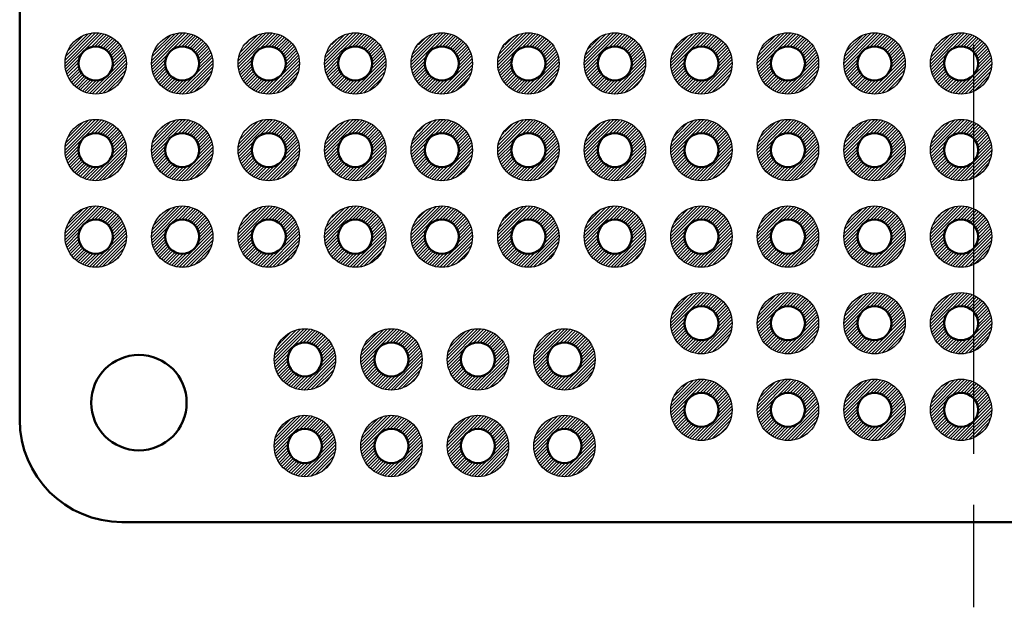
# Model space of a CAD drawing. Units: millimetres. Extents: x 0 to 403, y 0 to 280.
# Drawn here: x 169 to 198, y 102 to 120 of the extents above; entities that cross this region are included whole.
import ezdxf

# ---------------------------------------------------------------- set-up
doc = ezdxf.new("R2010")
doc.units = ezdxf.units.MM
doc.linetypes.add('AM_ISO08W050', pattern=[18, 12, -1.5, 3, -1.5])
for name, color, linetype, lineweight in [('AM_7', 4, 'AM_ISO08W050', 25), ('AM_8', 1, 'Continuous', 25), ('基板', 7, 'Continuous', 50), ('ﾊﾝﾀﾞ', 8, 'Continuous', 25)]:
    doc.layers.add(name, color=color, linetype=linetype, lineweight=lineweight)

msp = doc.modelspace()

# ---------------------------------------------------------------- hatches: boundary and pattern name
at = {"layer": 'AM_8'}
h = msp.add_hatch(dxfattribs=at)
h.set_pattern_fill('_U', color=8, scale=0.066667, angle=45, style=0, pattern_type=0)
h.set_pattern_definition([(45, (249.53278, 19.01332), (-0.047140452, 0.047140452), [])])
edge = h.paths.add_edge_path()
edge.add_line((171.826, 118.799), (171.826, 118.872))
edge.add_arc((171.141, 118.289), 0.9, 400.3827, 754.4961)
edge.add_line((171.883, 118.799), (171.826, 118.799))
edge = h.paths.add_edge_path(flags=16)
edge.add_arc((171.141, 118.289), 0.5, 393.3054, 540)
edge.add_arc((171.141, 118.289), 0.5, 180, 393.3054)
h = msp.add_hatch(dxfattribs=at)
h.set_pattern_fill('_U', color=8, scale=0.066667, angle=45, style=0, pattern_type=0)
h.set_pattern_definition([(45, (246.99278, 19.01332), (-0.047140452, 0.047140452), [])])
edge = h.paths.add_edge_path()
edge.add_line((172.995, 118.799), (172.939, 118.799))
edge.add_arc((173.681, 118.289), 0.9, 505.5039, 859.6173)
edge.add_line((172.995, 118.872), (172.995, 118.799))
edge = h.paths.add_edge_path(flags=16)
edge.add_arc((173.681, 118.289), 0.5, 234.7934, 540)
edge.add_arc((173.681, 118.289), 0.5, 180, 234.7934)
h = msp.add_hatch(dxfattribs=at)
h.set_pattern_fill('_U', color=8, scale=0.066667, angle=45, style=0, pattern_type=0)
h.set_pattern_definition([(45, (244.45278, 19.01332), (-0.047140452, 0.047140452), [])])
edge = h.paths.add_edge_path()
edge.add_line((175.535, 118.799), (175.479, 118.799))
edge.add_arc((176.221, 118.289), 0.9, 505.5039, 859.6173)
edge.add_line((175.535, 118.872), (175.535, 118.799))
edge = h.paths.add_edge_path(flags=16)
edge.add_arc((176.221, 118.289), 0.5, 234.7934, 540)
edge.add_arc((176.221, 118.289), 0.5, 180, 234.7934)
h = msp.add_hatch(dxfattribs=at)
h.set_pattern_fill('_U', color=8, scale=0.066667, angle=45, style=0, pattern_type=0)
h.set_pattern_definition([(45, (241.91278, 19.01332), (-0.047140452, 0.047140452), [])])
edge = h.paths.add_edge_path()
edge.add_line((178.075, 118.799), (178.019, 118.799))
edge.add_arc((178.761, 118.289), 0.9, 505.5039, 859.6173)
edge.add_line((178.075, 118.872), (178.075, 118.799))
edge = h.paths.add_edge_path(flags=16)
edge.add_arc((178.761, 118.289), 0.5, 234.7934, 540)
edge.add_arc((178.761, 118.289), 0.5, 180, 234.7934)
h = msp.add_hatch(dxfattribs=at)
h.set_pattern_fill('_U', color=8, scale=0.066667, angle=45, style=0, pattern_type=0)
h.set_pattern_definition([(45, (239.37278, 19.01332), (-0.047140452, 0.047140452), [])])
edge = h.paths.add_edge_path()
edge.add_line((180.615, 118.799), (180.559, 118.799))
edge.add_arc((181.301, 118.289), 0.9, 505.5039, 859.6173)
edge.add_line((180.615, 118.872), (180.615, 118.799))
edge = h.paths.add_edge_path(flags=16)
edge.add_arc((181.301, 118.289), 0.5, 234.7934, 540)
edge.add_arc((181.301, 118.289), 0.5, 180, 234.7934)
h = msp.add_hatch(dxfattribs=at)
h.set_pattern_fill('_U', color=8, scale=0.066667, angle=45, style=0, pattern_type=0)
h.set_pattern_definition([(45, (236.83278, 19.01332), (-0.047140452, 0.047140452), [])])
edge = h.paths.add_edge_path()
edge.add_line((183.155, 118.799), (183.099, 118.799))
edge.add_arc((183.841, 118.289), 0.9, 505.5039, 859.6173)
edge.add_line((183.155, 118.872), (183.155, 118.799))
edge = h.paths.add_edge_path(flags=16)
edge.add_arc((183.841, 118.289), 0.5, 234.7934, 540)
edge.add_arc((183.841, 118.289), 0.5, 180, 234.7934)
h = msp.add_hatch(dxfattribs=at)
h.set_pattern_fill('_U', color=8, scale=0.066667, angle=45, style=0, pattern_type=0)
h.set_pattern_definition([(45, (234.29278, 19.01332), (-0.047140452, 0.047140452), [])])
edge = h.paths.add_edge_path()
edge.add_line((185.695, 118.799), (185.639, 118.799))
edge.add_arc((186.381, 118.289), 0.9, 505.5039, 859.6173)
edge.add_line((185.695, 118.872), (185.695, 118.799))
edge = h.paths.add_edge_path(flags=16)
edge.add_arc((186.381, 118.289), 0.5, 234.7934, 540)
edge.add_arc((186.381, 118.289), 0.5, 180, 234.7934)
h = msp.add_hatch(dxfattribs=at)
h.set_pattern_fill('_U', color=8, scale=0.066667, angle=45, style=0, pattern_type=0)
h.set_pattern_definition([(45, (231.75278, 19.01332), (-0.047140452, 0.047140452), [])])
edge = h.paths.add_edge_path()
edge.add_line((188.235, 118.799), (188.179, 118.799))
edge.add_arc((188.921, 118.289), 0.9, 505.5039, 859.6173)
edge.add_line((188.235, 118.872), (188.235, 118.799))
edge = h.paths.add_edge_path(flags=16)
edge.add_arc((188.921, 118.289), 0.5, 234.7934, 540)
edge.add_arc((188.921, 118.289), 0.5, 180, 234.7934)
h = msp.add_hatch(dxfattribs=at)
h.set_pattern_fill('_U', color=8, scale=0.066667, angle=45, style=0, pattern_type=0)
h.set_pattern_definition([(45, (229.21278, 19.01332), (-0.047140452, 0.047140452), [])])
edge = h.paths.add_edge_path()
edge.add_line((190.775, 118.799), (190.719, 118.799))
edge.add_arc((191.461, 118.289), 0.9, 505.5039, 859.6173)
edge.add_line((190.775, 118.872), (190.775, 118.799))
edge = h.paths.add_edge_path(flags=16)
edge.add_arc((191.461, 118.289), 0.5, 234.7934, 540)
edge.add_arc((191.461, 118.289), 0.5, 180, 234.7934)
h = msp.add_hatch(dxfattribs=at)
h.set_pattern_fill('_U', color=8, scale=0.066667, angle=45, style=0, pattern_type=0)
h.set_pattern_definition([(45, (226.67278, 19.01332), (-0.04714045, 0.04714045), [])])
edge = h.paths.add_edge_path()
edge.add_line((193.315, 118.799), (193.259, 118.799))
edge.add_arc((194.001, 118.289), 0.9, 505.5039, 859.6173)
edge.add_line((193.315, 118.872), (193.315, 118.799))
edge = h.paths.add_edge_path(flags=16)
edge.add_arc((194.001, 118.289), 0.5, 234.7934, 540)
edge.add_arc((194.001, 118.289), 0.5, 180, 234.7934)
h = msp.add_hatch(dxfattribs=at)
h.set_pattern_fill('_U', color=8, scale=0.066667, angle=45, style=0, pattern_type=0)
h.set_pattern_definition([(45, (224.13278, 19.01332), (-0.04714045, 0.04714045), [])])
edge = h.paths.add_edge_path()
edge.add_line((195.855, 118.799), (195.799, 118.799))
edge.add_arc((196.541, 118.289), 0.9, 505.5039, 859.6173)
edge.add_line((195.855, 118.872), (195.855, 118.799))
edge = h.paths.add_edge_path(flags=16)
edge.add_arc((196.541, 118.289), 0.5, 234.7934, 540)
edge.add_arc((196.541, 118.289), 0.5, 180, 234.7934)
h = msp.add_hatch(dxfattribs=at)
h.set_pattern_fill('_U', color=8, scale=0.066667, angle=45, style=0, pattern_type=0)
h.set_pattern_definition([(45, (249.53278, 16.47332), (-0.047140452, 0.047140452), [])])
edge = h.paths.add_edge_path()
edge.add_line((171.826, 116.259), (171.826, 116.332))
edge.add_arc((171.141, 115.749), 0.9, 400.3827, 754.4961)
edge.add_line((171.883, 116.259), (171.826, 116.259))
edge = h.paths.add_edge_path(flags=16)
edge.add_arc((171.141, 115.749), 0.5, 393.3054, 540)
edge.add_arc((171.141, 115.749), 0.5, 180, 393.3054)
h = msp.add_hatch(dxfattribs=at)
h.set_pattern_fill('_U', color=8, scale=0.066667, angle=45, style=0, pattern_type=0)
h.set_pattern_definition([(45, (246.99278, 16.47332), (-0.047140452, 0.047140452), [])])
edge = h.paths.add_edge_path()
edge.add_line((172.995, 116.259), (172.939, 116.259))
edge.add_arc((173.681, 115.749), 0.9, 505.5039, 859.6173)
edge.add_line((172.995, 116.332), (172.995, 116.259))
edge = h.paths.add_edge_path(flags=16)
edge.add_arc((173.681, 115.749), 0.5, 234.7934, 540)
edge.add_arc((173.681, 115.749), 0.5, 180, 234.7934)
h = msp.add_hatch(dxfattribs=at)
h.set_pattern_fill('_U', color=8, scale=0.066667, angle=45, style=0, pattern_type=0)
h.set_pattern_definition([(45, (244.45278, 16.47332), (-0.047140452, 0.047140452), [])])
edge = h.paths.add_edge_path()
edge.add_line((175.535, 116.259), (175.479, 116.259))
edge.add_arc((176.221, 115.749), 0.9, 505.5039, 859.6173)
edge.add_line((175.535, 116.332), (175.535, 116.259))
edge = h.paths.add_edge_path(flags=16)
edge.add_arc((176.221, 115.749), 0.5, 234.7934, 540)
edge.add_arc((176.221, 115.749), 0.5, 180, 234.7934)
h = msp.add_hatch(dxfattribs=at)
h.set_pattern_fill('_U', color=8, scale=0.066667, angle=45, style=0, pattern_type=0)
h.set_pattern_definition([(45, (241.91278, 16.47332), (-0.047140452, 0.047140452), [])])
edge = h.paths.add_edge_path()
edge.add_line((178.075, 116.259), (178.019, 116.259))
edge.add_arc((178.761, 115.749), 0.9, 505.5039, 859.6173)
edge.add_line((178.075, 116.332), (178.075, 116.259))
edge = h.paths.add_edge_path(flags=16)
edge.add_arc((178.761, 115.749), 0.5, 234.7934, 540)
edge.add_arc((178.761, 115.749), 0.5, 180, 234.7934)
h = msp.add_hatch(dxfattribs=at)
h.set_pattern_fill('_U', color=8, scale=0.066667, angle=45, style=0, pattern_type=0)
h.set_pattern_definition([(45, (239.37278, 16.47332), (-0.047140452, 0.047140452), [])])
edge = h.paths.add_edge_path()
edge.add_line((180.615, 116.259), (180.559, 116.259))
edge.add_arc((181.301, 115.749), 0.9, 505.5039, 859.6173)
edge.add_line((180.615, 116.332), (180.615, 116.259))
edge = h.paths.add_edge_path(flags=16)
edge.add_arc((181.301, 115.749), 0.5, 234.7934, 540)
edge.add_arc((181.301, 115.749), 0.5, 180, 234.7934)
h = msp.add_hatch(dxfattribs=at)
h.set_pattern_fill('_U', color=8, scale=0.066667, angle=45, style=0, pattern_type=0)
h.set_pattern_definition([(45, (236.83278, 16.47332), (-0.047140452, 0.047140452), [])])
edge = h.paths.add_edge_path()
edge.add_line((183.155, 116.259), (183.099, 116.259))
edge.add_arc((183.841, 115.749), 0.9, 505.5039, 859.6173)
edge.add_line((183.155, 116.332), (183.155, 116.259))
edge = h.paths.add_edge_path(flags=16)
edge.add_arc((183.841, 115.749), 0.5, 234.7934, 540)
edge.add_arc((183.841, 115.749), 0.5, 180, 234.7934)
h = msp.add_hatch(dxfattribs=at)
h.set_pattern_fill('_U', color=8, scale=0.066667, angle=45, style=0, pattern_type=0)
h.set_pattern_definition([(45, (234.29278, 16.47332), (-0.047140452, 0.047140452), [])])
edge = h.paths.add_edge_path()
edge.add_line((185.695, 116.259), (185.639, 116.259))
edge.add_arc((186.381, 115.749), 0.9, 505.5039, 859.6173)
edge.add_line((185.695, 116.332), (185.695, 116.259))
edge = h.paths.add_edge_path(flags=16)
edge.add_arc((186.381, 115.749), 0.5, 234.7934, 540)
edge.add_arc((186.381, 115.749), 0.5, 180, 234.7934)
h = msp.add_hatch(dxfattribs=at)
h.set_pattern_fill('_U', color=8, scale=0.066667, angle=45, style=0, pattern_type=0)
h.set_pattern_definition([(45, (231.75278, 16.47332), (-0.047140452, 0.047140452), [])])
edge = h.paths.add_edge_path()
edge.add_line((188.235, 116.259), (188.179, 116.259))
edge.add_arc((188.921, 115.749), 0.9, 505.5039, 859.6173)
edge.add_line((188.235, 116.332), (188.235, 116.259))
edge = h.paths.add_edge_path(flags=16)
edge.add_arc((188.921, 115.749), 0.5, 234.7934, 540)
edge.add_arc((188.921, 115.749), 0.5, 180, 234.7934)
h = msp.add_hatch(dxfattribs=at)
h.set_pattern_fill('_U', color=8, scale=0.066667, angle=45, style=0, pattern_type=0)
h.set_pattern_definition([(45, (229.21278, 16.47332), (-0.047140452, 0.047140452), [])])
edge = h.paths.add_edge_path()
edge.add_line((190.775, 116.259), (190.719, 116.259))
edge.add_arc((191.461, 115.749), 0.9, 505.5039, 859.6173)
edge.add_line((190.775, 116.332), (190.775, 116.259))
edge = h.paths.add_edge_path(flags=16)
edge.add_arc((191.461, 115.749), 0.5, 234.7934, 540)
edge.add_arc((191.461, 115.749), 0.5, 180, 234.7934)
h = msp.add_hatch(dxfattribs=at)
h.set_pattern_fill('_U', color=8, scale=0.066667, angle=45, style=0, pattern_type=0)
h.set_pattern_definition([(45, (226.67278, 16.47332), (-0.04714045, 0.04714045), [])])
edge = h.paths.add_edge_path()
edge.add_line((193.315, 116.259), (193.259, 116.259))
edge.add_arc((194.001, 115.749), 0.9, 505.5039, 859.6173)
edge.add_line((193.315, 116.332), (193.315, 116.259))
edge = h.paths.add_edge_path(flags=16)
edge.add_arc((194.001, 115.749), 0.5, 234.7934, 540)
edge.add_arc((194.001, 115.749), 0.5, 180, 234.7934)
h = msp.add_hatch(dxfattribs=at)
h.set_pattern_fill('_U', color=8, scale=0.066667, angle=45, style=0, pattern_type=0)
h.set_pattern_definition([(45, (224.13278, 16.47332), (-0.04714045, 0.04714045), [])])
edge = h.paths.add_edge_path()
edge.add_line((195.855, 116.259), (195.799, 116.259))
edge.add_arc((196.541, 115.749), 0.9, 505.5039, 859.6173)
edge.add_line((195.855, 116.332), (195.855, 116.259))
edge = h.paths.add_edge_path(flags=16)
edge.add_arc((196.541, 115.749), 0.5, 234.7934, 540)
edge.add_arc((196.541, 115.749), 0.5, 180, 234.7934)
h = msp.add_hatch(dxfattribs=at)
h.set_pattern_fill('_U', color=8, scale=0.066667, angle=45, style=0, pattern_type=0)
h.set_pattern_definition([(45, (249.53278, 13.93332), (-0.047140452, 0.047140452), [])])
edge = h.paths.add_edge_path()
edge.add_line((171.826, 113.719), (171.826, 113.792))
edge.add_arc((171.141, 113.209), 0.9, 400.3827, 754.4961)
edge.add_line((171.883, 113.719), (171.826, 113.719))
edge = h.paths.add_edge_path(flags=16)
edge.add_arc((171.141, 113.209), 0.5, 393.3054, 540)
edge.add_arc((171.141, 113.209), 0.5, 180, 393.3054)
h = msp.add_hatch(dxfattribs=at)
h.set_pattern_fill('_U', color=8, scale=0.066667, angle=45, style=0, pattern_type=0)
h.set_pattern_definition([(45, (246.99278, 13.93332), (-0.047140452, 0.047140452), [])])
edge = h.paths.add_edge_path()
edge.add_line((172.995, 113.719), (172.939, 113.719))
edge.add_arc((173.681, 113.209), 0.9, 505.5039, 859.6173)
edge.add_line((172.995, 113.792), (172.995, 113.719))
edge = h.paths.add_edge_path(flags=16)
edge.add_arc((173.681, 113.209), 0.5, 234.7934, 540)
edge.add_arc((173.681, 113.209), 0.5, 180, 234.7934)
h = msp.add_hatch(dxfattribs=at)
h.set_pattern_fill('_U', color=8, scale=0.066667, angle=45, style=0, pattern_type=0)
h.set_pattern_definition([(45, (244.45278, 13.93332), (-0.047140452, 0.047140452), [])])
edge = h.paths.add_edge_path()
edge.add_line((175.535, 113.719), (175.479, 113.719))
edge.add_arc((176.221, 113.209), 0.9, 505.5039, 859.6173)
edge.add_line((175.535, 113.792), (175.535, 113.719))
edge = h.paths.add_edge_path(flags=16)
edge.add_arc((176.221, 113.209), 0.5, 234.7934, 540)
edge.add_arc((176.221, 113.209), 0.5, 180, 234.7934)
h = msp.add_hatch(dxfattribs=at)
h.set_pattern_fill('_U', color=8, scale=0.066667, angle=45, style=0, pattern_type=0)
h.set_pattern_definition([(45, (241.91278, 13.93332), (-0.047140452, 0.047140452), [])])
edge = h.paths.add_edge_path()
edge.add_line((178.075, 113.719), (178.019, 113.719))
edge.add_arc((178.761, 113.209), 0.9, 505.5039, 859.6173)
edge.add_line((178.075, 113.792), (178.075, 113.719))
edge = h.paths.add_edge_path(flags=16)
edge.add_arc((178.761, 113.209), 0.5, 234.7934, 540)
edge.add_arc((178.761, 113.209), 0.5, 180, 234.7934)
h = msp.add_hatch(dxfattribs=at)
h.set_pattern_fill('_U', color=8, scale=0.066667, angle=45, style=0, pattern_type=0)
h.set_pattern_definition([(45, (239.37278, 13.93332), (-0.047140452, 0.047140452), [])])
edge = h.paths.add_edge_path()
edge.add_line((180.615, 113.719), (180.559, 113.719))
edge.add_arc((181.301, 113.209), 0.9, 505.5039, 859.6173)
edge.add_line((180.615, 113.792), (180.615, 113.719))
edge = h.paths.add_edge_path(flags=16)
edge.add_arc((181.301, 113.209), 0.5, 234.7934, 540)
edge.add_arc((181.301, 113.209), 0.5, 180, 234.7934)
h = msp.add_hatch(dxfattribs=at)
h.set_pattern_fill('_U', color=8, scale=0.066667, angle=45, style=0, pattern_type=0)
h.set_pattern_definition([(45, (236.83278, 13.93332), (-0.047140452, 0.047140452), [])])
edge = h.paths.add_edge_path()
edge.add_line((183.155, 113.719), (183.099, 113.719))
edge.add_arc((183.841, 113.209), 0.9, 505.5039, 859.6173)
edge.add_line((183.155, 113.792), (183.155, 113.719))
edge = h.paths.add_edge_path(flags=16)
edge.add_arc((183.841, 113.209), 0.5, 234.7934, 540)
edge.add_arc((183.841, 113.209), 0.5, 180, 234.7934)
h = msp.add_hatch(dxfattribs=at)
h.set_pattern_fill('_U', color=8, scale=0.066667, angle=45, style=0, pattern_type=0)
h.set_pattern_definition([(45, (234.29278, 13.93332), (-0.047140452, 0.047140452), [])])
edge = h.paths.add_edge_path()
edge.add_line((185.695, 113.719), (185.639, 113.719))
edge.add_arc((186.381, 113.209), 0.9, 505.5039, 859.6173)
edge.add_line((185.695, 113.792), (185.695, 113.719))
edge = h.paths.add_edge_path(flags=16)
edge.add_arc((186.381, 113.209), 0.5, 234.7934, 540)
edge.add_arc((186.381, 113.209), 0.5, 180, 234.7934)
h = msp.add_hatch(dxfattribs=at)
h.set_pattern_fill('_U', color=8, scale=0.066667, angle=45, style=0, pattern_type=0)
h.set_pattern_definition([(45, (231.75278, 13.93332), (-0.047140452, 0.047140452), [])])
edge = h.paths.add_edge_path()
edge.add_line((188.235, 113.719), (188.179, 113.719))
edge.add_arc((188.921, 113.209), 0.9, 505.5039, 859.6173)
edge.add_line((188.235, 113.792), (188.235, 113.719))
edge = h.paths.add_edge_path(flags=16)
edge.add_arc((188.921, 113.209), 0.5, 234.7934, 540)
edge.add_arc((188.921, 113.209), 0.5, 180, 234.7934)
h = msp.add_hatch(dxfattribs=at)
h.set_pattern_fill('_U', color=8, scale=0.066667, angle=45, style=0, pattern_type=0)
h.set_pattern_definition([(45, (229.21278, 13.93332), (-0.047140452, 0.047140452), [])])
edge = h.paths.add_edge_path()
edge.add_line((190.775, 113.719), (190.719, 113.719))
edge.add_arc((191.461, 113.209), 0.9, 505.5039, 859.6173)
edge.add_line((190.775, 113.792), (190.775, 113.719))
edge = h.paths.add_edge_path(flags=16)
edge.add_arc((191.461, 113.209), 0.5, 234.7934, 540)
edge.add_arc((191.461, 113.209), 0.5, 180, 234.7934)
h = msp.add_hatch(dxfattribs=at)
h.set_pattern_fill('_U', color=8, scale=0.066667, angle=45, style=0, pattern_type=0)
h.set_pattern_definition([(45, (226.67278, 13.93332), (-0.04714045, 0.04714045), [])])
edge = h.paths.add_edge_path()
edge.add_line((193.315, 113.719), (193.259, 113.719))
edge.add_arc((194.001, 113.209), 0.9, 505.5039, 859.6173)
edge.add_line((193.315, 113.792), (193.315, 113.719))
edge = h.paths.add_edge_path(flags=16)
edge.add_arc((194.001, 113.209), 0.5, 234.7934, 540)
edge.add_arc((194.001, 113.209), 0.5, 180, 234.7934)
h = msp.add_hatch(dxfattribs=at)
h.set_pattern_fill('_U', color=8, scale=0.066667, angle=45, style=0, pattern_type=0)
h.set_pattern_definition([(45, (224.13278, 13.93332), (-0.04714045, 0.04714045), [])])
edge = h.paths.add_edge_path()
edge.add_line((195.855, 113.719), (195.799, 113.719))
edge.add_arc((196.541, 113.209), 0.9, 505.5039, 859.6173)
edge.add_line((195.855, 113.792), (195.855, 113.719))
edge = h.paths.add_edge_path(flags=16)
edge.add_arc((196.541, 113.209), 0.5, 234.7934, 540)
edge.add_arc((196.541, 113.209), 0.5, 180, 234.7934)
h = msp.add_hatch(dxfattribs=at)
h.set_pattern_fill('_U', color=8, scale=0.066667, angle=45, style=0, pattern_type=0)
h.set_pattern_definition([(45, (231.75278, 11.39332), (-0.047140452, 0.047140452), [])])
edge = h.paths.add_edge_path()
edge.add_line((188.235, 111.179), (188.179, 111.179))
edge.add_arc((188.921, 110.669), 0.9, 505.5039, 859.6173)
edge.add_line((188.235, 111.252), (188.235, 111.179))
edge = h.paths.add_edge_path(flags=16)
edge.add_arc((188.921, 110.669), 0.5, 234.7934, 540)
edge.add_arc((188.921, 110.669), 0.5, 180, 234.7934)
h = msp.add_hatch(dxfattribs=at)
h.set_pattern_fill('_U', color=8, scale=0.066667, angle=45, style=0, pattern_type=0)
h.set_pattern_definition([(45, (229.21278, 11.39332), (-0.047140452, 0.047140452), [])])
edge = h.paths.add_edge_path()
edge.add_line((190.775, 111.179), (190.719, 111.179))
edge.add_arc((191.461, 110.669), 0.9, 505.5039, 859.6173)
edge.add_line((190.775, 111.252), (190.775, 111.179))
edge = h.paths.add_edge_path(flags=16)
edge.add_arc((191.461, 110.669), 0.5, 234.7934, 540)
edge.add_arc((191.461, 110.669), 0.5, 180, 234.7934)
h = msp.add_hatch(dxfattribs=at)
h.set_pattern_fill('_U', color=8, scale=0.066667, angle=45, style=0, pattern_type=0)
h.set_pattern_definition([(45, (226.67278, 11.39332), (-0.04714045, 0.04714045), [])])
edge = h.paths.add_edge_path()
edge.add_line((193.315, 111.179), (193.259, 111.179))
edge.add_arc((194.001, 110.669), 0.9, 505.5039, 859.6173)
edge.add_line((193.315, 111.252), (193.315, 111.179))
edge = h.paths.add_edge_path(flags=16)
edge.add_arc((194.001, 110.669), 0.5, 234.7934, 540)
edge.add_arc((194.001, 110.669), 0.5, 180, 234.7934)
h = msp.add_hatch(dxfattribs=at)
h.set_pattern_fill('_U', color=8, scale=0.066667, angle=45, style=0, pattern_type=0)
h.set_pattern_definition([(45, (224.13278, 11.39332), (-0.04714045, 0.04714045), [])])
edge = h.paths.add_edge_path()
edge.add_line((195.855, 111.179), (195.799, 111.179))
edge.add_arc((196.541, 110.669), 0.9, 505.5039, 859.6173)
edge.add_line((195.855, 111.252), (195.855, 111.179))
edge = h.paths.add_edge_path(flags=16)
edge.add_arc((196.541, 110.669), 0.5, 234.7934, 540)
edge.add_arc((196.541, 110.669), 0.5, 180, 234.7934)
h = msp.add_hatch(dxfattribs=at)
h.set_pattern_fill('_U', color=8, scale=0.066667, angle=45, style=0, pattern_type=0)
h.set_pattern_definition([(45, (243.39278, 10.33332), (-0.047140452, 0.047140452), [])])
edge = h.paths.add_edge_path()
edge.add_line((176.595, 110.119), (176.539, 110.119))
edge.add_arc((177.281, 109.609), 0.9, 505.5039, 859.6173)
edge.add_line((176.595, 110.192), (176.595, 110.119))
edge = h.paths.add_edge_path(flags=16)
edge.add_arc((177.281, 109.609), 0.5, 234.7934, 540)
edge.add_arc((177.281, 109.609), 0.5, 180, 234.7934)
h = msp.add_hatch(dxfattribs=at)
h.set_pattern_fill('_U', color=8, scale=0.066667, angle=45, style=0, pattern_type=0)
h.set_pattern_definition([(45, (240.85278, 10.33332), (-0.047140452, 0.047140452), [])])
edge = h.paths.add_edge_path()
edge.add_line((179.135, 110.119), (179.079, 110.119))
edge.add_arc((179.821, 109.609), 0.9, 505.5039, 859.6173)
edge.add_line((179.135, 110.192), (179.135, 110.119))
edge = h.paths.add_edge_path(flags=16)
edge.add_arc((179.821, 109.609), 0.5, 234.7934, 540)
edge.add_arc((179.821, 109.609), 0.5, 180, 234.7934)
h = msp.add_hatch(dxfattribs=at)
h.set_pattern_fill('_U', color=8, scale=0.066667, angle=45, style=0, pattern_type=0)
h.set_pattern_definition([(45, (238.31278, 10.33332), (-0.047140452, 0.047140452), [])])
edge = h.paths.add_edge_path()
edge.add_line((181.675, 110.119), (181.619, 110.119))
edge.add_arc((182.361, 109.609), 0.9, 505.5039, 859.6173)
edge.add_line((181.675, 110.192), (181.675, 110.119))
edge = h.paths.add_edge_path(flags=16)
edge.add_arc((182.361, 109.609), 0.5, 234.7934, 540)
edge.add_arc((182.361, 109.609), 0.5, 180, 234.7934)
h = msp.add_hatch(dxfattribs=at)
h.set_pattern_fill('_U', color=8, scale=0.066667, angle=45, style=0, pattern_type=0)
h.set_pattern_definition([(45, (235.77278, 10.33332), (-0.047140452, 0.047140452), [])])
edge = h.paths.add_edge_path()
edge.add_line((184.215, 110.119), (184.159, 110.119))
edge.add_arc((184.901, 109.609), 0.9, 505.5039, 859.6173)
edge.add_line((184.215, 110.192), (184.215, 110.119))
edge = h.paths.add_edge_path(flags=16)
edge.add_arc((184.901, 109.609), 0.5, 234.7934, 540)
edge.add_arc((184.901, 109.609), 0.5, 180, 234.7934)
h = msp.add_hatch(dxfattribs=at)
h.set_pattern_fill('_U', color=8, scale=0.066667, angle=45, style=0, pattern_type=0)
h.set_pattern_definition([(45, (231.75278, 8.85332), (-0.047140452, 0.047140452), [])])
edge = h.paths.add_edge_path()
edge.add_line((188.235, 108.639), (188.179, 108.639))
edge.add_arc((188.921, 108.129), 0.9, 505.5039, 859.6173)
edge.add_line((188.235, 108.712), (188.235, 108.639))
edge = h.paths.add_edge_path(flags=16)
edge.add_arc((188.921, 108.129), 0.5, 234.7934, 540)
edge.add_arc((188.921, 108.129), 0.5, 180, 234.7934)
h = msp.add_hatch(dxfattribs=at)
h.set_pattern_fill('_U', color=8, scale=0.066667, angle=45, style=0, pattern_type=0)
h.set_pattern_definition([(45, (229.21278, 8.85332), (-0.047140452, 0.047140452), [])])
edge = h.paths.add_edge_path()
edge.add_line((190.775, 108.639), (190.719, 108.639))
edge.add_arc((191.461, 108.129), 0.9, 505.5039, 859.6173)
edge.add_line((190.775, 108.712), (190.775, 108.639))
edge = h.paths.add_edge_path(flags=16)
edge.add_arc((191.461, 108.129), 0.5, 234.7934, 540)
edge.add_arc((191.461, 108.129), 0.5, 180, 234.7934)
h = msp.add_hatch(dxfattribs=at)
h.set_pattern_fill('_U', color=8, scale=0.066667, angle=45, style=0, pattern_type=0)
h.set_pattern_definition([(45, (226.67278, 8.85332), (-0.04714045, 0.04714045), [])])
edge = h.paths.add_edge_path()
edge.add_line((193.315, 108.639), (193.259, 108.639))
edge.add_arc((194.001, 108.129), 0.9, 505.5039, 859.6173)
edge.add_line((193.315, 108.712), (193.315, 108.639))
edge = h.paths.add_edge_path(flags=16)
edge.add_arc((194.001, 108.129), 0.5, 234.7934, 540)
edge.add_arc((194.001, 108.129), 0.5, 180, 234.7934)
h = msp.add_hatch(dxfattribs=at)
h.set_pattern_fill('_U', color=8, scale=0.066667, angle=45, style=0, pattern_type=0)
h.set_pattern_definition([(45, (224.13278, 8.85332), (-0.04714045, 0.04714045), [])])
edge = h.paths.add_edge_path()
edge.add_line((195.855, 108.639), (195.799, 108.639))
edge.add_arc((196.541, 108.129), 0.9, 505.5039, 859.6173)
edge.add_line((195.855, 108.712), (195.855, 108.639))
edge = h.paths.add_edge_path(flags=16)
edge.add_arc((196.541, 108.129), 0.5, 234.7934, 540)
edge.add_arc((196.541, 108.129), 0.5, 180, 234.7934)
h = msp.add_hatch(dxfattribs=at)
h.set_pattern_fill('_U', color=8, scale=0.066667, angle=45, style=0, pattern_type=0)
h.set_pattern_definition([(45, (243.39278, 7.79332), (-0.047140452, 0.047140452), [])])
edge = h.paths.add_edge_path()
edge.add_line((176.595, 107.579), (176.539, 107.579))
edge.add_arc((177.281, 107.069), 0.9, 505.5039, 859.6173)
edge.add_line((176.595, 107.652), (176.595, 107.579))
edge = h.paths.add_edge_path(flags=16)
edge.add_arc((177.281, 107.069), 0.5, 234.7934, 540)
edge.add_arc((177.281, 107.069), 0.5, 180, 234.7934)
h = msp.add_hatch(dxfattribs=at)
h.set_pattern_fill('_U', color=8, scale=0.066667, angle=45, style=0, pattern_type=0)
h.set_pattern_definition([(45, (240.85278, 7.79332), (-0.047140452, 0.047140452), [])])
edge = h.paths.add_edge_path()
edge.add_line((179.135, 107.579), (179.079, 107.579))
edge.add_arc((179.821, 107.069), 0.9, 505.5039, 859.6173)
edge.add_line((179.135, 107.652), (179.135, 107.579))
edge = h.paths.add_edge_path(flags=16)
edge.add_arc((179.821, 107.069), 0.5, 234.7934, 540)
edge.add_arc((179.821, 107.069), 0.5, 180, 234.7934)
h = msp.add_hatch(dxfattribs=at)
h.set_pattern_fill('_U', color=8, scale=0.066667, angle=45, style=0, pattern_type=0)
h.set_pattern_definition([(45, (238.31278, 7.79332), (-0.047140452, 0.047140452), [])])
edge = h.paths.add_edge_path()
edge.add_line((181.675, 107.579), (181.619, 107.579))
edge.add_arc((182.361, 107.069), 0.9, 505.5039, 859.6173)
edge.add_line((181.675, 107.652), (181.675, 107.579))
edge = h.paths.add_edge_path(flags=16)
edge.add_arc((182.361, 107.069), 0.5, 234.7934, 540)
edge.add_arc((182.361, 107.069), 0.5, 180, 234.7934)
h = msp.add_hatch(dxfattribs=at)
h.set_pattern_fill('_U', color=8, scale=0.066667, angle=45, style=0, pattern_type=0)
h.set_pattern_definition([(45, (235.77278, 7.79332), (-0.047140452, 0.047140452), [])])
edge = h.paths.add_edge_path()
edge.add_line((184.215, 107.579), (184.159, 107.579))
edge.add_arc((184.901, 107.069), 0.9, 505.5039, 859.6173)
edge.add_line((184.215, 107.652), (184.215, 107.579))
edge = h.paths.add_edge_path(flags=16)
edge.add_arc((184.901, 107.069), 0.5, 234.7934, 540)
edge.add_arc((184.901, 107.069), 0.5, 180, 234.7934)

# ---------------------------------------------------------------- linework, layer by layer
at = {"layer": 'AM_7'}
msp.add_line((196.911, 172.839), (196.911, 101.839), dxfattribs=at)
at = {"layer": '基板'}
for p, q in [((168.911, 166.839), (168.911, 107.839)), ((171.911, 104.839), (221.911, 104.839))]:
    msp.add_line(p, q, dxfattribs=at)
for centre, radius in [((171.141, 118.289), 0.5), ((173.681, 118.289), 0.5), ((176.221, 118.289), 0.5), ((178.761, 118.289), 0.5), ((181.301, 118.289), 0.5), ((183.841, 118.289), 0.5), ((186.381, 118.289), 0.5), ((188.921, 118.289), 0.5), ((191.461, 118.289), 0.5), ((194.001, 118.289), 0.5), ((196.541, 118.289), 0.5), ((171.141, 115.749), 0.5), ((173.681, 115.749), 0.5), ((176.221, 115.749), 0.5), ((178.761, 115.749), 0.5), ((181.301, 115.749), 0.5), ((183.841, 115.749), 0.5), ((186.381, 115.749), 0.5), ((188.921, 115.749), 0.5), ((191.461, 115.749), 0.5), ((194.001, 115.749), 0.5), ((196.541, 115.749), 0.5), ((171.141, 113.209), 0.5), ((173.681, 113.209), 0.5), ((176.221, 113.209), 0.5), ((178.761, 113.209), 0.5), ((181.301, 113.209), 0.5), ((183.841, 113.209), 0.5), ((186.381, 113.209), 0.5), ((188.921, 113.209), 0.5), ((191.461, 113.209), 0.5), ((194.001, 113.209), 0.5), ((196.541, 113.209), 0.5), ((188.921, 110.669), 0.5), ((191.461, 110.669), 0.5), ((194.001, 110.669), 0.5), ((196.541, 110.669), 0.5), ((177.281, 109.609), 0.5), ((179.821, 109.609), 0.5), ((182.361, 109.609), 0.5), ((184.901, 109.609), 0.5), ((172.411, 108.339), 1.4), ((188.921, 108.129), 0.5), ((191.461, 108.129), 0.5), ((194.001, 108.129), 0.5), ((196.541, 108.129), 0.5), ((177.281, 107.069), 0.5), ((179.821, 107.069), 0.5), ((182.361, 107.069), 0.5), ((184.901, 107.069), 0.5)]:
    msp.add_circle(centre, radius, dxfattribs=at)
msp.add_arc((171.911, 107.839), 3, 180, 270, dxfattribs=at)
at = {"layer": 'ﾊﾝﾀﾞ'}
for centre in [(171.141, 118.289), (173.681, 118.289), (176.221, 118.289), (178.761, 118.289), (181.301, 118.289), (183.841, 118.289), (186.381, 118.289), (188.921, 118.289), (191.461, 118.289), (194.001, 118.289), (196.541, 118.289), (171.141, 115.749), (173.681, 115.749), (176.221, 115.749), (178.761, 115.749), (181.301, 115.749), (183.841, 115.749), (186.381, 115.749), (188.921, 115.749), (191.461, 115.749), (194.001, 115.749), (196.541, 115.749), (171.141, 113.209), (173.681, 113.209), (176.221, 113.209), (178.761, 113.209), (181.301, 113.209), (183.841, 113.209), (186.381, 113.209), (188.921, 113.209), (191.461, 113.209), (194.001, 113.209), (196.541, 113.209), (188.921, 110.669), (191.461, 110.669), (194.001, 110.669), (196.541, 110.669), (177.281, 109.609), (179.821, 109.609), (182.361, 109.609), (184.901, 109.609), (188.921, 108.129), (191.461, 108.129), (194.001, 108.129), (196.541, 108.129), (177.281, 107.069), (179.821, 107.069), (182.361, 107.069), (184.901, 107.069)]:
    msp.add_circle(centre, 0.9, dxfattribs=at)

doc.saveas('drawing.dxf')
